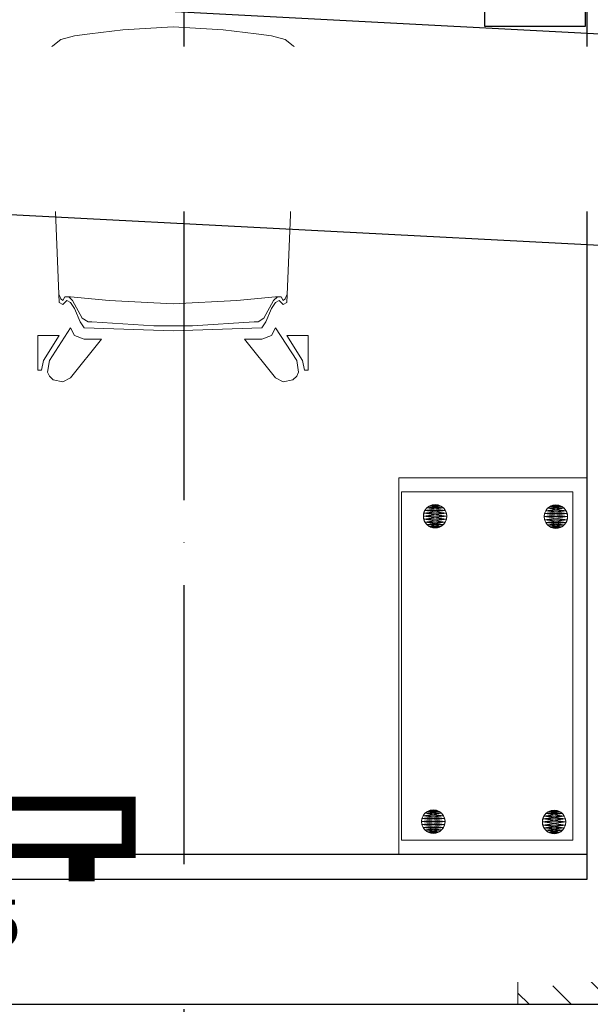
# Model space of a CAD drawing. Units: millimetres. Extents: x -14530 to -3218, y -9627 to 5615.
# Drawn here: x -9371 to -9250, y -8353 to -8143 of the extents above; entities that cross this region are included whole.
import ezdxf
from ezdxf.lldxf.tags import DXFTag

# ---------------------------------------------------------------- set-up
doc = ezdxf.new("R2010")
doc.units = ezdxf.units.MM
doc.linetypes.add('ACAD_ISO04W100', pattern=[30, 24, -3, 0, -3])
for name, color, linetype in [('a-konstrukcja', 252, 'Continuous'), ('a-okna', 252, 'Continuous'), ('a-opisy', 7, 'Continuous'), ('a-opisy pomieszczeń', 7, 'Continuous'), ('a-osie', 253, 'ACAD_ISO04W100'), ('E LAN Kasety', 5, 'Continuous')]:
    doc.layers.add(name, color=color, linetype=linetype)
for name, color, linetype, lineweight in [('A-NOWE WYP.', 252, 'Continuous', 9), ('a-opis konstrukcji', 252, 'Continuous', 20), ('a-sciany', 252, 'Continuous', 20), ('IS_Grzejniki_Plan_rzut', 252, 'SOLID', 9)]:
    doc.layers.add(name, color=color, linetype=linetype, lineweight=lineweight)
doc.styles.add('ARIAL', font='arial.ttf')
tags = doc.linetypes.add('SOLID', pattern=[10, 10, 0]).pattern_tags.tags
tags[6:7] = [DXFTag(74, 4), DXFTag(75, 0), DXFTag(340, '0'), DXFTag(46, 0.0), DXFTag(50, 0.0), DXFTag(44, 0.0), DXFTag(45, 0.0)]
tags[4:5] = [DXFTag(74, 4), DXFTag(75, 0), DXFTag(340, '0'), DXFTag(46, 0.0), DXFTag(50, 0.0), DXFTag(44, 0.0), DXFTag(45, 0.0)]

# ---------------------------------------------------------------- blocks, each defined once
blk = doc.blocks.new('GRUPA_281')
for p, q in [((0.73, 4.27, 2.5), (0.73, 4.27)), ((1.25, 4.67, 2.5), (1.25, 4.67)), ((1.85, 4.91, 2.5), (1.85, 4.91)), ((2.5, 5, 2.5), (2.5, 5)), ((3.15, 4.91, 2.5), (3.15, 4.91)), ((3.75, 4.67, 2.5), (3.75, 4.67)), ((4.27, 4.27, 2.5), (4.27, 4.27)), ((0, 2.5, 2.5), (0, 2.5)), ((0.09, 3.15, 2.5), (0.09, 3.15)), ((0.33, 3.75, 2.5), (0.33, 3.75)), ((4.67, 3.75, 2.5), (4.67, 3.75)), ((4.91, 3.15, 2.5), (4.91, 3.15)), ((5, 2.5, 2.5), (5, 2.5)), ((0.09, 1.85, 2.5), (0.09, 1.85)), ((0.33, 1.25, 2.5), (0.33, 1.25)), ((0.73, 0.73, 2.5), (0.73, 0.73)), ((1.25, 0.33, 2.5), (1.25, 0.33)), ((1.85, 0.09, 2.5), (1.85, 0.09)), ((2.5, 0, 2.5), (2.5, 0)), ((3.15, 0.09, 2.5), (3.15, 0.09)), ((3.75, 0.33, 2.5), (3.75, 0.33)), ((4.27, 0.73, 2.5), (4.27, 0.73)), ((4.67, 1.25, 2.5), (4.67, 1.25)), ((4.91, 1.85, 2.5), (4.91, 1.85))]:
    blk.add_line(p, q)
for centre in [(2.5, 2.5), (2.5, 2.5, 2.5)]:
    blk.add_circle(centre, 2.5)
mesh = blk.add_polyface()
corners = [(0.09, 3.15), (0.09, 1.85), (0, 2.5), (0.33, 3.75), (0.33, 1.25), (0.73, 4.27), (0.73, 0.73), (1.25, 4.67), (1.25, 0.33), (1.85, 4.91), (1.85, 0.09), (2.5, 5), (2.5, 0), (3.15, 4.91), (3.15, 0.09), (3.75, 4.67), (3.75, 0.33), (4.27, 4.27), (4.27, 0.73), (4.67, 3.75), (4.67, 1.25), (4.91, 3.15), (4.91, 1.85), (5, 2.5)]
mesh.append_faces([[corners[k] for k in face] for face in [(0, 1, 2), (22, 21, 23)]], dxfattribs={"vtx0": -1})
mesh.append_faces([[corners[k] for k in face] for face in [(1, 3, 4), (4, 5, 6), (6, 7, 8), (8, 9, 10), (10, 11, 12), (12, 13, 14), (14, 15, 16), (16, 17, 18), (18, 19, 20), (20, 21, 22)]], dxfattribs={"vtx0": -1, "vtx1": -1})
mesh.append_faces([[corners[k] for k in face] for face in [(1, 0, 3), (4, 3, 5), (6, 5, 7), (8, 7, 9), (10, 9, 11), (12, 11, 13), (14, 13, 15), (16, 15, 17), (18, 17, 19), (20, 19, 21)]], dxfattribs={"vtx0": -1, "vtx2": -1})
mesh = blk.add_polyface()
corners = [(0.09, 1.85, 2.5), (0.09, 3.15, 2.5), (0, 2.5, 2.5), (0.33, 1.25, 2.5), (0.33, 3.75, 2.5), (0.73, 0.73, 2.5), (0.73, 4.27, 2.5), (1.25, 0.33, 2.5), (1.25, 4.67, 2.5), (1.85, 0.09, 2.5), (1.85, 4.91, 2.5), (2.5, 0, 2.5), (2.5, 5, 2.5), (3.15, 0.09, 2.5), (3.15, 4.91, 2.5), (3.75, 0.33, 2.5), (3.75, 4.67, 2.5), (4.27, 0.73, 2.5), (4.27, 4.27, 2.5), (4.67, 1.25, 2.5), (4.67, 3.75, 2.5), (4.91, 1.85, 2.5), (4.91, 3.15, 2.5), (5, 2.5, 2.5)]
mesh.append_faces([[corners[k] for k in face] for face in [(0, 1, 2), (22, 21, 23)]], dxfattribs={"vtx0": -1})
mesh.append_faces([[corners[k] for k in face] for face in [(1, 3, 4), (4, 5, 6), (6, 7, 8), (8, 9, 10), (10, 11, 12), (12, 13, 14), (14, 15, 16), (16, 17, 18), (18, 19, 20), (20, 21, 22)]], dxfattribs={"vtx0": -1, "vtx1": -1})
mesh.append_faces([[corners[k] for k in face] for face in [(1, 0, 3), (4, 3, 5), (6, 5, 7), (8, 7, 9), (10, 9, 11), (12, 11, 13), (14, 13, 15), (16, 15, 17), (18, 17, 19), (20, 19, 21)]], dxfattribs={"vtx0": -1, "vtx2": -1})
mesh = blk.add_polyface()
corners = [(0.73, 4.27, 2.5), (0.33, 3.75), (0.33, 3.75, 2.5), (0.73, 4.27)]
mesh.append_faces([[corners[k] for k in face] for face in [(0, 1, 2), (1, 0, 3)]], dxfattribs={"vtx0": -1})
mesh = blk.add_polyface()
corners = [(0.73, 4.27, 2.5), (1.25, 4.67), (0.73, 4.27), (1.25, 4.67, 2.5)]
mesh.append_faces([[corners[k] for k in face] for face in [(0, 1, 2), (1, 0, 3)]], dxfattribs={"vtx0": -1})
mesh = blk.add_polyface()
corners = [(1.25, 4.67, 2.5), (1.85, 4.91), (1.25, 4.67), (1.85, 4.91, 2.5)]
mesh.append_faces([[corners[k] for k in face] for face in [(0, 1, 2), (1, 0, 3)]], dxfattribs={"vtx0": -1})
mesh = blk.add_polyface()
corners = [(1.85, 4.91, 2.5), (2.5, 5), (1.85, 4.91), (2.5, 5, 2.5)]
mesh.append_faces([[corners[k] for k in face] for face in [(0, 1, 2), (1, 0, 3)]], dxfattribs={"vtx0": -1})
mesh = blk.add_polyface()
corners = [(2.5, 5, 2.5), (3.15, 4.91), (2.5, 5), (3.15, 4.91, 2.5)]
mesh.append_faces([[corners[k] for k in face] for face in [(0, 1, 2), (1, 0, 3)]], dxfattribs={"vtx0": -1})
mesh = blk.add_polyface()
corners = [(3.15, 4.91, 2.5), (3.75, 4.67), (3.15, 4.91), (3.75, 4.67, 2.5)]
mesh.append_faces([[corners[k] for k in face] for face in [(0, 1, 2), (1, 0, 3)]], dxfattribs={"vtx0": -1})
mesh = blk.add_polyface()
corners = [(3.75, 4.67, 2.5), (4.27, 4.27), (3.75, 4.67), (4.27, 4.27, 2.5)]
mesh.append_faces([[corners[k] for k in face] for face in [(0, 1, 2), (1, 0, 3)]], dxfattribs={"vtx0": -1})
mesh = blk.add_polyface()
corners = [(4.27, 4.27), (4.67, 3.75, 2.5), (4.67, 3.75), (4.27, 4.27, 2.5)]
mesh.append_faces([[corners[k] for k in face] for face in [(0, 1, 2), (1, 0, 3)]], dxfattribs={"vtx0": -1})
mesh = blk.add_polyface()
corners = [(0.09, 3.15, 2.5), (0, 2.5), (0, 2.5, 2.5), (0.09, 3.15)]
mesh.append_faces([[corners[k] for k in face] for face in [(0, 1, 2), (1, 0, 3)]], dxfattribs={"vtx0": -1})
mesh = blk.add_polyface()
corners = [(0, 2.5, 2.5), (0.09, 1.85), (0.09, 1.85, 2.5), (0, 2.5)]
mesh.append_faces([[corners[k] for k in face] for face in [(0, 1, 2), (1, 0, 3)]], dxfattribs={"vtx0": -1})
mesh = blk.add_polyface()
corners = [(0.33, 3.75, 2.5), (0.09, 3.15), (0.09, 3.15, 2.5), (0.33, 3.75)]
mesh.append_faces([[corners[k] for k in face] for face in [(0, 1, 2), (1, 0, 3)]], dxfattribs={"vtx0": -1})
mesh = blk.add_polyface()
corners = [(4.67, 3.75), (4.91, 3.15, 2.5), (4.91, 3.15), (4.67, 3.75, 2.5)]
mesh.append_faces([[corners[k] for k in face] for face in [(0, 1, 2), (1, 0, 3)]], dxfattribs={"vtx0": -1})
mesh = blk.add_polyface()
corners = [(4.91, 3.15), (5, 2.5, 2.5), (5, 2.5), (4.91, 3.15, 2.5)]
mesh.append_faces([[corners[k] for k in face] for face in [(0, 1, 2), (1, 0, 3)]], dxfattribs={"vtx0": -1})
mesh = blk.add_polyface()
corners = [(5, 2.5), (4.91, 1.85, 2.5), (4.91, 1.85), (5, 2.5, 2.5)]
mesh.append_faces([[corners[k] for k in face] for face in [(0, 1, 2), (1, 0, 3)]], dxfattribs={"vtx0": -1})
mesh = blk.add_polyface()
corners = [(0.09, 1.85, 2.5), (0.33, 1.25), (0.33, 1.25, 2.5), (0.09, 1.85)]
mesh.append_faces([[corners[k] for k in face] for face in [(0, 1, 2), (1, 0, 3)]], dxfattribs={"vtx0": -1})
mesh = blk.add_polyface()
corners = [(0.33, 1.25, 2.5), (0.73, 0.73), (0.73, 0.73, 2.5), (0.33, 1.25)]
mesh.append_faces([[corners[k] for k in face] for face in [(0, 1, 2), (1, 0, 3)]], dxfattribs={"vtx0": -1})
mesh = blk.add_polyface()
corners = [(1.25, 0.33, 2.5), (0.73, 0.73), (1.25, 0.33), (0.73, 0.73, 2.5)]
mesh.append_faces([[corners[k] for k in face] for face in [(0, 1, 2), (1, 0, 3)]], dxfattribs={"vtx0": -1})
mesh = blk.add_polyface()
corners = [(1.85, 0.09, 2.5), (1.25, 0.33), (1.85, 0.09), (1.25, 0.33, 2.5)]
mesh.append_faces([[corners[k] for k in face] for face in [(0, 1, 2), (1, 0, 3)]], dxfattribs={"vtx0": -1})
mesh = blk.add_polyface()
corners = [(2.5, 0, 2.5), (1.85, 0.09), (2.5, 0), (1.85, 0.09, 2.5)]
mesh.append_faces([[corners[k] for k in face] for face in [(0, 1, 2), (1, 0, 3)]], dxfattribs={"vtx0": -1})
mesh = blk.add_polyface()
corners = [(3.15, 0.09, 2.5), (2.5, 0), (3.15, 0.09), (2.5, 0, 2.5)]
mesh.append_faces([[corners[k] for k in face] for face in [(0, 1, 2), (1, 0, 3)]], dxfattribs={"vtx0": -1})
mesh = blk.add_polyface()
corners = [(3.75, 0.33, 2.5), (3.15, 0.09), (3.75, 0.33), (3.15, 0.09, 2.5)]
mesh.append_faces([[corners[k] for k in face] for face in [(0, 1, 2), (1, 0, 3)]], dxfattribs={"vtx0": -1})
mesh = blk.add_polyface()
corners = [(4.27, 0.73, 2.5), (3.75, 0.33), (4.27, 0.73), (3.75, 0.33, 2.5)]
mesh.append_faces([[corners[k] for k in face] for face in [(0, 1, 2), (1, 0, 3)]], dxfattribs={"vtx0": -1})
mesh = blk.add_polyface()
corners = [(4.67, 1.25), (4.27, 0.73, 2.5), (4.27, 0.73), (4.67, 1.25, 2.5)]
mesh.append_faces([[corners[k] for k in face] for face in [(0, 1, 2), (1, 0, 3)]], dxfattribs={"vtx0": -1})
mesh = blk.add_polyface()
corners = [(4.91, 1.85), (4.67, 1.25, 2.5), (4.67, 1.25), (4.91, 1.85, 2.5)]
mesh.append_faces([[corners[k] for k in face] for face in [(0, 1, 2), (1, 0, 3)]], dxfattribs={"vtx0": -1})
blk = doc.blocks.new('INST LAN PEL')
at = {"layer": 'E LAN Kasety', "lineweight": -3}
blk.add_lwpolyline([(-468.1, 470.5), (447, 470.5), (447, 42.7), (-468.1, 42.7)], close=True, dxfattribs=at)
at = {"layer": 'E LAN Kasety', "lineweight": -3, "insert": (-415.2, 421.4), "char_height": 337.5, "width": 1196.155, "attachment_point": 1, "style": 'ARIAL'}
blk.add_mtext('PEL', dxfattribs=at)

msp = doc.modelspace()

# ---------------------------------------------------------------- hatches: boundary and pattern name
at = {"layer": 'a-konstrukcja', "ltscale": 0.1}
h = msp.add_hatch(dxfattribs=at)
h.set_pattern_fill('ANSI33', color=256, scale=2, angle=90, style=0)
h.set_pattern_definition([(135, (-53676.597, 40120.05), (-8.980256, -8.980256), []), (135, (-53676.597, 40129.03), (-8.980256, -8.980256), [6.35, -3.175])])
h.paths.add_polyline_path([(-9265.43, -8352.57), (-9229.43, -8352.57), (-9229.43, -8327.57), (-9265.43, -8327.57)])

# ---------------------------------------------------------------- linework, layer by layer
at = {"layer": 'a-konstrukcja', "elevation": 0.01}
for points in [[(-6170.61, -8352.57), (-9816.54, -8161.54), (-9816.54, -8116.5), (-6170.62, -8307.53)], [(-9851.55, -8352.57), (-6145.62, -8352.57), (-6145.62, -8327.57), (-9851.55, -8327.57)]]:
    msp.add_lwpolyline(points, close=True, dxfattribs=at)
at = {"layer": 'A-NOWE WYP.'}
for p, q in [((-9359.73, -8146.72, 0.01), (-9356.44, -8146.3, 0.01)), ((-9356.44, -8146.3, 0.01), (-9349.46, -8145.48, 0.01)), ((-9349.46, -8145.48, 0.01), (-9338.77, -8144.85, 0.01)), ((-9328.09, -8145.48, 0.01), (-9338.77, -8144.85, 0.01)), ((-9321.1, -8146.3, 0.01), (-9328.09, -8145.48, 0.01)), ((-9317.81, -8146.72, 0.01), (-9321.1, -8146.3, 0.01)), ((-9364.66, -8149.18, 0.01), (-9362.61, -8147.54, 0.01)), ((-9362.61, -8147.54, 0.01), (-9359.73, -8146.72, 0.01)), ((-9314.94, -8147.54, 0.01), (-9317.81, -8146.72, 0.01)), ((-9312.88, -8149.18, 0.01), (-9314.94, -8147.54, 0.01)), ((-9365.07, -8152.47, 0.01), (-9364.66, -8149.18, 0.01)), ((-9312.47, -8152.47, 0.01), (-9312.88, -8149.18, 0.01)), ((-9363.02, -8203.43, 0.01), (-9365.07, -8152.47, 0.01)), ((-9314.53, -8203.43, 0.01), (-9312.47, -8152.47, 0.01)), ((-9292.33, -8158.63, 0.01), (-9298.5, -8158.63, 0.01)), ((-9298.5, -8158.63, 0.01), (-9298.09, -8160.69, 0.01)), ((-9292.33, -8165.62, 0.01), (-9292.33, -8158.63, 0.01)), ((-9298.09, -8160.69, 0.01), (-9295.21, -8160.69, 0.01)), ((-9295.21, -8160.69, 0.01), (-9293.57, -8162.33, 0.01)), ((-9379.63, -8161.54, 0.01), (-9366.31, -8164.8, 0.01)), ((-9298.56, -8161.98, 0.01), (-9311.24, -8164.8, 0.01)), ((-9298.09, -8161.51, 0.01), (-9298.5, -8161.92, 0.01)), ((-9295.62, -8161.92, 0.01), (-9298.09, -8161.51, 0.01)), ((-9294.8, -8162.74, 0.01), (-9295.62, -8161.92, 0.01)), ((-9294.39, -8163.56, 0.01), (-9294.8, -8162.74, 0.01)), ((-9293.57, -8162.33, 0.01), (-9293.16, -8163.98, 0.01)), ((-9366.31, -8164.8, 0.01), (-9365.9, -8173.02, 0.01)), ((-9311.24, -8164.8, 0.01), (-9311.65, -8173.02, 0.01)), ((-9294.39, -8165.62, 0.01), (-9294.39, -8163.56, 0.01)), ((-9293.16, -8163.98, 0.01), (-9293.16, -8165.62, 0.01)), ((-9298.09, -8168.09, 0.01), (-9296.03, -8167.26, 0.01)), ((-9296.03, -8167.26, 0.01), (-9294.39, -8165.62, 0.01)), ((-9293.16, -8165.62, 0.01), (-9292.33, -8165.62, 0.01)), ((-9365.9, -8173.02, 0.01), (-9379.46, -8168.09, 0.01)), ((-9311.65, -8173.02, 0.01), (-9298.09, -8168.09, 0.01)), ((-9363.02, -8201.78, 0.01), (-9362.61, -8202.61, 0.01)), ((-9362.61, -8202.61, 0.01), (-9362.2, -8203.02, 0.01)), ((-9362.2, -8203.02, 0.01), (-9361.79, -8202.2, 0.01)), ((-9361.79, -8202.2, 0.01), (-9360.96, -8202.2, 0.01)), ((-9361.79, -8202.2, 0.01), (-9360.55, -8202.2, 0.01)), ((-9360.96, -8202.2, 0.01), (-9360.14, -8203.02, 0.01)), ((-9360.55, -8202.2, 0.01), (-9352.33, -8203.02, 0.01)), ((-9316.99, -8202.2, 0.01), (-9325.21, -8203.02, 0.01)), ((-9316.58, -8202.2, 0.01), (-9317.4, -8203.02, 0.01)), ((-9315.76, -8202.2, 0.01), (-9316.99, -8202.2, 0.01)), ((-9315.76, -8202.2, 0.01), (-9316.58, -8202.2, 0.01)), ((-9315.35, -8203.02, 0.01), (-9315.76, -8202.2, 0.01)), ((-9314.94, -8202.61, 0.01), (-9315.35, -8203.02, 0.01)), ((-9314.53, -8201.78, 0.01), (-9314.94, -8202.61, 0.01)), ((-9362.2, -8203.84, 0.01), (-9363.02, -8203.43, 0.01)), ((-9361.38, -8203.02, 0.01), (-9362.2, -8203.84, 0.01)), ((-9360.55, -8203.43, 0.01), (-9361.38, -8203.02, 0.01)), ((-9359.73, -8204.66, 0.01), (-9360.55, -8203.43, 0.01)), ((-9360.14, -8203.02, 0.01), (-9358.09, -8206.72, 0.01)), ((-9358.5, -8207.54, 0.01), (-9359.73, -8204.66, 0.01)), ((-9352.33, -8203.02, 0.01), (-9338.77, -8203.68, 0.01)), ((-9325.21, -8203.02, 0.01), (-9338.77, -8203.68, 0.01)), ((-9317.4, -8203.02, 0.01), (-9319.46, -8206.72, 0.01)), ((-9319.05, -8207.54, 0.01), (-9317.81, -8204.66, 0.01)), ((-9317.81, -8204.66, 0.01), (-9316.99, -8203.43, 0.01)), ((-9316.99, -8203.43, 0.01), (-9316.17, -8203.02, 0.01)), ((-9316.17, -8203.02, 0.01), (-9315.35, -8203.84, 0.01)), ((-9315.35, -8203.84, 0.01), (-9314.53, -8203.43, 0.01)), ((-9358.09, -8206.72, 0.01), (-9356.85, -8207.54, 0.01)), ((-9319.46, -8206.72, 0.01), (-9320.69, -8207.54, 0.01)), ((-9365.07, -8215.76, 0.01), (-9360.55, -8208.77, 0.01)), ((-9360.55, -8208.77, 0.01), (-9359.73, -8210.41, 0.01)), ((-9357.68, -8208.77, 0.01), (-9358.5, -8207.54, 0.01)), ((-9338.77, -8209.47, 0.01), (-9357.68, -8208.77, 0.01)), ((-9356.85, -8207.54, 0.01), (-9356.03, -8207.54, 0.01)), ((-9356.03, -8207.54, 0.01), (-9342.88, -8208.36, 0.01)), ((-9342.88, -8208.36, 0.01), (-9338.77, -8208.36, 0.01)), ((-9334.66, -8208.36, 0.01), (-9338.77, -8208.36, 0.01)), ((-9338.77, -8209.47, 0.01), (-9319.87, -8208.77, 0.01)), ((-9321.51, -8207.54, 0.01), (-9334.66, -8208.36, 0.01)), ((-9320.69, -8207.54, 0.01), (-9321.51, -8207.54, 0.01)), ((-9319.87, -8208.77, 0.01), (-9319.05, -8207.54, 0.01)), ((-9316.99, -8208.77, 0.01), (-9317.81, -8210.41, 0.01)), ((-9312.47, -8215.76, 0.01), (-9316.99, -8208.77, 0.01)), ((-9367.54, -8210.41, 0.01), (-9363.02, -8210.41, 0.01)), ((-9367.54, -8217.81, 0.01), (-9367.54, -8210.41, 0.01)), ((-9363.02, -8210.41, 0.01), (-9366.31, -8215.76, 0.01)), ((-9353.98, -8211.24, 0.01), (-9360.55, -8219.46, 0.01)), ((-9359.73, -8210.41, 0.01), (-9357.68, -8211.24, 0.01)), ((-9357.68, -8211.24, 0.01), (-9353.98, -8211.24, 0.01)), ((-9319.87, -8211.24, 0.01), (-9323.57, -8211.24, 0.01)), ((-9323.57, -8211.24, 0.01), (-9316.99, -8219.46, 0.01)), ((-9317.81, -8210.41, 0.01), (-9319.87, -8211.24, 0.01)), ((-9310.01, -8210.41, 0.01), (-9314.53, -8210.41, 0.01)), ((-9314.53, -8210.41, 0.01), (-9311.24, -8215.76, 0.01)), ((-9310.01, -8217.81, 0.01), (-9310.01, -8210.41, 0.01)), ((-9366.31, -8215.76, 0.01), (-9366.72, -8217.81, 0.01)), ((-9365.49, -8218.22, 0.01), (-9365.07, -8215.76, 0.01)), ((-9312.06, -8218.22, 0.01), (-9312.47, -8215.76, 0.01)), ((-9311.24, -8215.76, 0.01), (-9310.83, -8217.81, 0.01)), ((-9366.72, -8217.81, 0.01), (-9367.54, -8217.81, 0.01)), ((-9365.07, -8219.05, 0.01), (-9365.49, -8218.22, 0.01)), ((-9364.25, -8219.87, 0.01), (-9365.07, -8219.05, 0.01)), ((-9360.55, -8219.46, 0.01), (-9362.2, -8220.28, 0.01)), ((-9316.99, -8219.46, 0.01), (-9315.35, -8220.28, 0.01)), ((-9313.29, -8219.87, 0.01), (-9312.47, -8219.05, 0.01)), ((-9312.47, -8219.05, 0.01), (-9312.06, -8218.22, 0.01)), ((-9310.83, -8217.81, 0.01), (-9310.01, -8217.81, 0.01)), ((-9362.2, -8220.28, 0.01), (-9364.25, -8219.87, 0.01)), ((-9315.35, -8220.28, 0.01), (-9313.29, -8219.87, 0.01)), ((-9250.76, -8240.67, 0.01), (-9290.76, -8240.67, 0.01)), ((-9290.76, -8240.67, 0.01), (-9290.76, -8320.67, 0.01)), ((-9250.76, -8320.67, 0.01), (-9250.76, -8240.67, 0.01)), ((-9290.76, -8320.67, 0.01), (-9250.76, -8320.67, 0.01))]:
    msp.add_line(p, q, dxfattribs=at)
at = {"layer": 'A-NOWE WYP.', "elevation": 0.01}
for points in [[(-9250.76, -8320.67), (-9250.76, -8240.67), (-9290.76, -8240.67), (-9290.76, -8320.67)], [(-9253.76, -8317.67), (-9253.76, -8243.67), (-9290.17, -8243.67), (-9290.17, -8317.67)]]:
    msp.add_lwpolyline(points, close=True, dxfattribs=at)
at = {"layer": 'a-okna'}
msp.add_line((-9514.18, -8320.67, 0.01), (-9250.76, -8320.67, 0.01), dxfattribs=at)
at = {"layer": 'a-opis konstrukcji', "elevation": 0.01}
msp.add_lwpolyline([(-9265.43, -8352.57), (-9229.43, -8352.57), (-9229.43, -8327.57), (-9265.43, -8327.57)], close=True, dxfattribs=at)
at = {"layer": 'a-osie', "ltscale": 3}
for p, q in [((-9336.5, -5650.6, 0.01), (-9336.5, -8640.07, 0.01)), ((-12933.22, -8340.07, 0.01), (-5030.12, -8340.07, 0.01))]:
    msp.add_line(p, q, dxfattribs=at)
at = {"layer": 'a-osie', "ltscale": 3, "elevation": 0.01}
msp.add_lwpolyline([(-12933.22, -8078.34), (-12833.36, -8083.57), (-12728.26, -7988.94), (-12617.57, -7994.74), (-10231.37, -8119.77), (-5224.62, -8382.1), (-5129.99, -8487.2), (-5030.12, -8492.43)], dxfattribs=at)
at = {"layer": 'a-sciany', "lineweight": 13}
for q in [(-9229.43, -8327.57, 0.01), (-9265.43, -8352.57, 0.01)]:
    msp.add_line((-9265.43, -8327.57, 0.01), q, dxfattribs=at)
at = {"layer": 'IS_Grzejniki_Plan_rzut', "linetype": 'ByBlock', "elevation": 0.01}
msp.add_lwpolyline([(-9428.22, -8319.95, 3, 3, 0), (-9348.22, -8319.95, 3, 3, 0), (-9348.22, -8309.95, 3, 3, 0), (-9428.22, -8309.95, 3, 3, 0), (-9428.22, -8319.95, 3, 3, 0)], format="xyseb", dxfattribs=at)

# ---------------------------------------------------------------- block references
at = {"layer": 'A-NOWE WYP.', "rotation": 90.00000000000001}
for p in [(-9280.53, -8251.34, -2.49), (-9254.83, -8251.42, -2.49), (-9280.91, -8316.24, -2.49), (-9255.21, -8316.32, -2.49)]:
    msp.add_blockref('GRUPA_281', p, dxfattribs=at)
at = {"layer": 'E LAN Kasety', "xscale": 0.05000000000291039, "yscale": 0.05000000000291039, "zscale": 0.05000000000291039, "rotation": 90}
msp.add_blockref('INST LAN PEL', (-9248.94, -8121.32, 0.01), dxfattribs=at)

# ---------------------------------------------------------------- next in the draw order: texts
at = {"layer": 'a-opisy', "lineweight": 13, "insert": (-7411.16, -8330.3, 0.01), "char_height": 15, "width": 2097.3904, "attachment_point": 3, "style": 'ARIAL', "bg_fill": 2}
msp.add_mtext('^I{\\H0.666667x;hp=85}', dxfattribs=at)

# ---------------------------------------------------------------- next in the draw order: texts
at = {"layer": 'a-opisy', "lineweight": 13, "insert": (-7691.16, -8330.3, 0.01), "char_height": 15, "width": 2097.3904, "attachment_point": 3, "style": 'ARIAL', "bg_fill": 2}
msp.add_mtext('^I{\\H0.666667x;hp=85}', dxfattribs=at)

# ---------------------------------------------------------------- next in the draw order: texts
at = {"layer": 'a-opisy', "lineweight": 13, "insert": (-7971.16, -8330.3, 0.01), "char_height": 15, "width": 2097.3904, "attachment_point": 3, "style": 'ARIAL', "bg_fill": 2}
msp.add_mtext('^I{\\H0.666667x;hp=85}', dxfattribs=at)

# ---------------------------------------------------------------- next in the draw order: texts
at = {"layer": 'a-opisy', "lineweight": 13, "insert": (-8251.16, -8330.3, 0.01), "char_height": 15, "width": 2097.3904, "attachment_point": 3, "style": 'ARIAL', "bg_fill": 2}
msp.add_mtext('^I{\\H0.666667x;hp=85}', dxfattribs=at)

# ---------------------------------------------------------------- next in the draw order: texts
at = {"layer": 'a-opisy', "lineweight": 13, "insert": (-8531.16, -8330.3, 0.01), "char_height": 15, "width": 2097.3904, "attachment_point": 3, "style": 'ARIAL', "bg_fill": 2}
msp.add_mtext('^I{\\H0.666667x;hp=85}', dxfattribs=at)

# ---------------------------------------------------------------- next in the draw order: texts
at = {"layer": 'a-opisy', "lineweight": 13, "insert": (-8811.16, -8330.3, 0.01), "char_height": 15, "width": 2097.3904, "attachment_point": 3, "style": 'ARIAL', "bg_fill": 2}
msp.add_mtext('^I{\\H0.666667x;hp=85}', dxfattribs=at)

# ---------------------------------------------------------------- next in the draw order: texts
at = {"layer": 'a-opisy', "lineweight": 13, "insert": (-9091.16, -8330.3, 0.01), "char_height": 15, "width": 2097.3904, "attachment_point": 3, "style": 'ARIAL', "bg_fill": 2}
msp.add_mtext('^I{\\H0.666667x;hp=85}', dxfattribs=at)

# ---------------------------------------------------------------- next in the draw order: linework, layer by layer
at = {"layer": 'IS_Grzejniki_Plan_rzut', "linetype": 'ByBlock', "elevation": 0.01}
msp.add_lwpolyline([(-9356.97, -8319.95, 3, 3, 0), (-9356.97, -8324.95, 3, 3, 0), (-9359.47, -8324.95, 3, 3, 0), (-9359.47, -8319.95, 3, 3, 0)], format="xyseb", dxfattribs=at)

# ---------------------------------------------------------------- next in the draw order: texts
at = {"layer": 'a-opisy', "lineweight": 13, "insert": (-9371.16, -8330.3, 0.01), "char_height": 15, "width": 2097.3904, "attachment_point": 3, "style": 'ARIAL', "bg_fill": 2}
msp.add_mtext('^I{\\H0.666667x;hp=85}', dxfattribs=at)

# ---------------------------------------------------------------- next in the draw order: linework, layer by layer
at = {"linetype": 'ByBlock', "elevation": 0.01}
msp.add_lwpolyline([(-9514.18, -7727.77), (-9250.76, -7727.77), (-9250.76, -8326.07), (-9514.18, -8326.07), (-9514.18, -8178.41), (-9498.69, -8178.41), (-9498.69, -8130.41), (-9514.18, -8130.41)], close=True, dxfattribs=at)

# ---------------------------------------------------------------- next in the draw order: texts
at = {"layer": 'a-opisy pomieszczeń', "lineweight": 13, "insert": (-8597.09, -8159.57, 0.01), "char_height": 21, "width": 1468.1733, "attachment_point": 3, "style": 'ARIAL', "bg_fill": 2}
msp.add_mtext('{\\H0.666667x;2.11}', dxfattribs=at)

doc.saveas('drawing.dxf')
